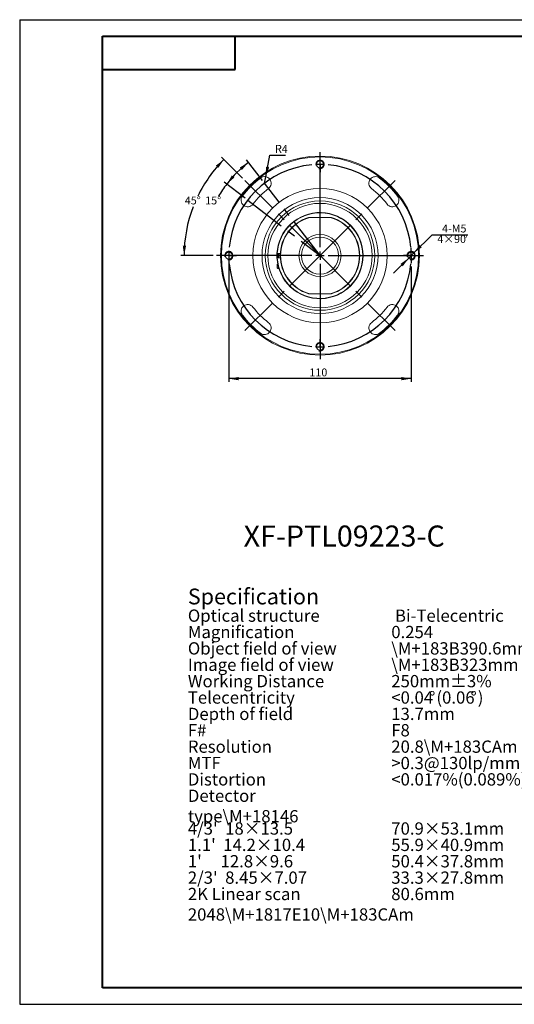
# Model space of a CAD drawing. Units: millimetres. Extents: x 0 to 446, y 0 to 297.
# Drawn here: x 0 to 149, y 0 to 297 of the extents above; entities that cross this region are included whole.
import ezdxf

# ---------------------------------------------------------------- set-up
doc = ezdxf.new("R2010")
doc.units = ezdxf.units.MM
doc.header["$PDSIZE"] = -1
doc.linetypes.add('CENTERX2', pattern=[20.32, 12.7, -2.54, 2.54, -2.54])
doc.layers.add('FORMAT', color=7, linetype='Continuous')
doc.styles.add('SLDTEXTSTYLE0', font='TXT', dxfattribs={"width": 0.7})
doc.styles.add('SLDTEXTSTYLE1', font='TXT', dxfattribs={"width": 0.663})
doc.styles.add('SLDTEXTSTYLE2', font='TXT', dxfattribs={"width": 0.605})
doc.styles.add('SLDTEXTSTYLE3', font='TXT', dxfattribs={"width": 0.663, "bigfont": 'bigfont'})
doc.styles.add('SLDTEXTSTYLE4', font='TXT', dxfattribs={"width": 0.608667})
doc.dimstyles.new('SLDDIMSTYLE0', dxfattribs={"dimtxt": 2.728516, "dimasz": 3, "dimexe": 0, "dimexo": 0.0625, "dimgap": 0.682129, "dimtad": 1, "dimdec": 1, "dimlfac": 2, "dimrnd": 1e-09, "dimzin": 12, "dimdsep": 46, "dimtxsty": 'SLDTEXTSTYLE0', "dimsah": 1, "dimcen": 0.09, "dimadec": 0, "dimazin": 3, "dimtfac": 1, "dimtofl": 0, "dimtmove": 0, "dimatfit": 3, "dimfxl": 0, "dimfrac": 2, "dimtolj": 1, "dimtzin": 12, "dimarcsym": 0})
doc.dimstyles.new('SLDDIMSTYLE4', dxfattribs={"dimtxt": 2.728516, "dimasz": 3, "dimexe": 0, "dimexo": 0.0625, "dimgap": 0.682129, "dimtad": 0, "dimtih": 1, "dimtoh": 1, "dimdec": 4, "dimlfac": 2, "dimzin": 12, "dimdsep": 46, "dimtxsty": 'SLDTEXTSTYLE0', "dimsah": 1, "dimcen": 0.09, "dimazin": 3, "dimtfac": 1, "dimtofl": 0, "dimtmove": 0, "dimatfit": 3, "dimfxl": 0, "dimfrac": 2, "dimtolj": 1, "dimtzin": 12, "dimarcsym": 0})
doc.dimstyles.new('SLDDIMSTYLE5', dxfattribs={"dimtxt": 2.728516, "dimasz": 3, "dimexe": 0, "dimexo": 0.0625, "dimgap": 0.682129, "dimtad": 0, "dimtih": 1, "dimtoh": 1, "dimdec": 6, "dimlfac": 2, "dimrnd": 1e-09, "dimzin": 12, "dimdsep": 46, "dimtxsty": 'SLDTEXTSTYLE0', "dimsah": 1, "dimcen": 0, "dimadec": 0, "dimazin": 3, "dimtfac": 1, "dimtmove": 0, "dimatfit": 3, "dimfxl": 0, "dimfrac": 2, "dimtolj": 1, "dimtzin": 12, "dimarcsym": 0})
doc.dimstyles.new('SLDDIMSTYLE6', dxfattribs={"dimtxt": 2.728516, "dimasz": 3, "dimexe": 0, "dimexo": 0.0625, "dimgap": 0.682129, "dimtad": 0, "dimtih": 1, "dimtoh": 1, "dimdec": 1, "dimlfac": 2, "dimrnd": 1e-09, "dimzin": 12, "dimdsep": 46, "dimtxsty": 'SLDTEXTSTYLE0', "dimsah": 1, "dimcen": 0, "dimadec": 0, "dimazin": 3, "dimtfac": 1, "dimtofl": 0, "dimtmove": 0, "dimatfit": 3, "dimfxl": 0, "dimfrac": 2, "dimtolj": 1, "dimtzin": 12, "dimarcsym": 0})

# ---------------------------------------------------------------- blocks, each defined once
blk = doc.blocks.new('SW_NOTE_3')
at = {"layer": 'FORMAT', "color": 0, "attachment_point": 1}
for s, insert, char_height, style in [('Specification', (0, 6.14), 4.7625, 'SLDTEXTSTYLE2'), ('Optical structure', (0, -0.16), 3.7042, 'SLDTEXTSTYLE1'), ('Magnification', (0, -5.1), 3.7042, 'SLDTEXTSTYLE1'), ('Object field of view', (0, -10.04), 3.7042, 'SLDTEXTSTYLE1'), ('Image field of view', (0, -14.98), 3.7042, 'SLDTEXTSTYLE1'), ('Working Distance', (0, -19.92), 3.7042, 'SLDTEXTSTYLE1'), ('Telecentricity', (0, -24.86), 3.7042, 'SLDTEXTSTYLE1'), ('Depth of field', (0, -29.8), 3.7042, 'SLDTEXTSTYLE1'), ('F#', (0, -34.74), 3.704, 'SLDTEXTSTYLE1'), ('Resolution', (0, -39.68), 3.704, 'SLDTEXTSTYLE1'), ('MTF', (0, -44.61), 3.704, 'SLDTEXTSTYLE1'), ('Distortion', (0, -49.55), 3.704, 'SLDTEXTSTYLE1'), ('Detector type\\M+18146', (0, -54.49), 3.7042, 'SLDTEXTSTYLE3'), ("4/3'  18×13.5", (0, -64.37), 3.7042, 'SLDTEXTSTYLE1'), ("1.1'  14.2×10.4", (0, -69.31), 3.7042, 'SLDTEXTSTYLE1'), ("1'     12.8×9.6", (0, -74.25), 3.7042, 'SLDTEXTSTYLE4'), ("2/3'  8.45×7.07", (0, -79.19), 3.7042, 'SLDTEXTSTYLE1'), ('2K Linear scan 2048\\M+1817E10\\M+183CAm', (0, -84.13), 3.7042, 'SLDTEXTSTYLE3')]:
    blk.add_mtext(s, dxfattribs=dict(at, insert=insert, char_height=char_height, style=style))
blk = doc.blocks.new('SW_NOTE_4')
at = {"layer": 'FORMAT', "color": 0, "attachment_point": 1}
for s, insert, char_height, style in [('Bi-Telecentric', (11.11, 4.77), 3.7042, 'SLDTEXTSTYLE1'), ('0.254', (10, -0.16), 3.704, 'SLDTEXTSTYLE1'), ('\\M+183B390.6mm', (10, -5.1), 3.7042, 'SLDTEXTSTYLE3'), ('\\M+183B323mm', (10, -10.04), 3.7042, 'SLDTEXTSTYLE3'), ('250mm±3%', (10, -14.98), 3.704, 'SLDTEXTSTYLE1'), ('<0.04', (10, -19.92), 3.704, 'SLDTEXTSTYLE1'), ('%%d', (21.43, -19.92), 3.704, 'SLDTEXTSTYLE1'), ('(0.06', (23.62, -19.92), 3.704, 'SLDTEXTSTYLE1'), ('%%d', (33.91, -19.92), 3.704, 'SLDTEXTSTYLE1'), (')', (36.1, -19.92), 3.7, 'SLDTEXTSTYLE1'), ('13.7mm', (10, -24.86), 3.704, 'SLDTEXTSTYLE1'), ('F8', (10, -29.8), 3.704, 'SLDTEXTSTYLE1'), ('20.8\\M+183CAm', (10, -34.74), 3.7042, 'SLDTEXTSTYLE3'), ('>0.3@130lp/mm', (10, -39.68), 3.7042, 'SLDTEXTSTYLE1'), ('<0.017%(0.089%)', (10, -44.61), 3.7042, 'SLDTEXTSTYLE1'), ('70.9×53.1mm', (10, -59.43), 3.7042, 'SLDTEXTSTYLE1'), ('55.9×40.9mm', (10, -64.37), 3.7042, 'SLDTEXTSTYLE1'), ('50.4×37.8mm', (10, -69.31), 3.7042, 'SLDTEXTSTYLE1'), ('33.3×27.8mm', (10, -74.25), 3.7042, 'SLDTEXTSTYLE1'), ('80.6mm', (10, -79.19), 3.704, 'SLDTEXTSTYLE1')]:
    blk.add_mtext(s, dxfattribs=dict(at, insert=insert, char_height=char_height, style=style))
blk = doc.blocks.new('_D_19')
at = {"layer": 'FORMAT'}
for p, q in [((67.27, 249.18), (60.91, 255.54)), ((58.36, 225.84), (48.6, 225.84))]:
    blk.add_line(p, q, dxfattribs=at)
for start, end in [(135, 154.0833), (158.9219, 180)]:
    blk.add_arc((90.61, 225.84), 41.01, start, end, dxfattribs=at)
for points in [[(61.61, 254.84), (59.2, 252.98), (59.94, 252.3)], [(49.6, 225.84), (50.21, 228.82), (49.21, 228.86)]]:
    blk.add_solid(points, dxfattribs=at)
at = {"layer": 'FORMAT', "insert": (49.82, 243.66), "char_height": 2.381, "attachment_point": 1, "style": 'SLDTEXTSTYLE0'}
blk.add_mtext('45°', dxfattribs=at)
blk = doc.blocks.new('_D_20')
at = {"layer": 'FORMAT'}
for p, q in [((73.26, 248.45), (68.42, 254.76)), ((68, 243.19), (61.69, 248.03))]:
    blk.add_line(p, q, dxfattribs=at)
for start, end in [(127.5, 142.5), (142.5, 149.6323)]:
    blk.add_arc((90.61, 225.84), 35.45, start, end, dxfattribs=at)
for points in [[(69.03, 253.97), (66.41, 252.43), (67.05, 251.66)], [(62.48, 247.42), (64.79, 249.4), (64.03, 250.04)]]:
    blk.add_solid(points, dxfattribs=at)
at = {"layer": 'FORMAT', "insert": (55.97, 243.66), "char_height": 2.381, "attachment_point": 1, "style": 'SLDTEXTSTYLE0'}
blk.add_mtext('15°', dxfattribs=at)
blk = doc.blocks.new('_D_21')
at = {"layer": 'FORMAT'}
for p, q in [((63.11, 224.84), (63.11, 187.73)), ((118.11, 222.54), (118.11, 187.73)), ((118.11, 188.73), (63.11, 188.73))]:
    blk.add_line(p, q, dxfattribs=at)
for points in [[(63.11, 188.73), (66.11, 188.23), (66.11, 189.23)], [(118.11, 188.73), (115.11, 189.23), (115.11, 188.23)]]:
    blk.add_solid(points, dxfattribs=at)
at = {"layer": 'FORMAT', "insert": (87.41, 191.8), "char_height": 2.381, "attachment_point": 1, "style": 'SLDTEXTSTYLE0'}
blk.add_mtext('110', dxfattribs=at)
blk = doc.blocks.new('_D_22')
at = {"layer": 'FORMAT'}
for p, q in [((118.85, 226.58), (124.42, 232.13)), ((124.42, 232.13), (135.21, 232.13)), ((117.37, 225.1), (118.85, 226.58)), ((117.37, 225.1), (112.76, 220.51))]:
    blk.add_line(p, q, dxfattribs=at)
for points in [[(118.85, 226.58), (121.33, 228.35), (120.63, 229.05)], [(117.37, 225.1), (114.89, 223.33), (115.6, 222.63)]]:
    blk.add_solid(points, dxfattribs=at)
at = {"layer": 'FORMAT', "char_height": 2.381, "attachment_point": 1, "style": 'SLDTEXTSTYLE0'}
for s, insert in [('4-M5', (127.43, 235.2)), ('4×90', (126, 232.02)), ('%%d', (133.94, 232.02))]:
    blk.add_mtext(s, dxfattribs=dict(at, insert=insert))
blk = doc.blocks.new('_D_23')
at = {"layer": 'FORMAT'}
for p, q in [((74.23, 249.62), (75.44, 256.15)), ((75.44, 256.15), (80.21, 256.15)), ((73.87, 247.66), (74.23, 249.62))]:
    blk.add_line(p, q, dxfattribs=at)
blk.add_solid([(74.23, 249.62), (75.27, 252.48), (74.29, 252.66)], dxfattribs=at)
at = {"layer": 'FORMAT', "insert": (77.03, 259.22), "char_height": 2.381, "attachment_point": 1, "style": 'SLDTEXTSTYLE0'}
blk.add_mtext('R4', dxfattribs=at)
blk = doc.blocks.new('SW_CENTERMARKSYMBOL_0')
at = {"layer": 'FORMAT', "color": 0}
for p, q in [((0, 2.5), (0, 31.25)), ((-2.5, 0), (-31.25, 0)), ((0, 0), (-1.25, 0)), ((0, 0), (0, 1.25)), ((0, 0), (0, -1.25)), ((0, 0), (1.25, 0)), ((2.5, 0), (31.25, 0)), ((0, -2.5), (0, -31.25))]:
    blk.add_line(p, q, dxfattribs=at)
blk = doc.blocks.new('SW_CENTERMARKSYMBOL_1')
at = {"layer": 'FORMAT', "color": 0}
for p, q in [((27.5, 28.75), (27.5, 29.8)), ((27.5, 2.5), (27.5, 28.75)), ((27.5, 27.5), (27.5, 28.75)), ((27.5, 27.5), (27.5, 26.25)), ((27.5, 26.25), (27.5, 25.2)), ((-1.25, 0), (-2.3, 0)), ((0, 0), (-1.25, 0)), ((0, 0), (1.25, 0)), ((1.25, 0), (2.3, 0)), ((27.5, 0), (27.5, 1.25)), ((25, 0), (-1.25, 0)), ((27.5, 0), (26.25, 0)), ((27.5, 0), (27.5, -1.25)), ((27.5, 0), (28.75, 0)), ((27.5, -2.5), (27.5, -28.75)), ((30, 0), (56.25, 0)), ((53.75, 0), (52.7, 0)), ((55, 0), (53.75, 0)), ((55, 0), (56.25, 0)), ((56.25, 0), (57.3, 0)), ((27.5, -26.25), (27.5, -25.2)), ((27.5, -27.5), (27.5, -26.25)), ((27.5, -27.5), (27.5, -28.75)), ((27.5, -28.75), (27.5, -29.8))]:
    blk.add_line(p, q, dxfattribs=at)
for start, end in [(95.2087, 174.7913), (90, 92.6044), (87.3956, 90), (5.2087, 84.7913), (177.3956, 180), (180, 182.6044), (0, 2.6044), (357.3956, 0), (185.2087, 264.7913), (275.2087, 354.7913), (267.3956, 270), (270, 272.6044)]:
    blk.add_arc((27.5, 0), 27.5, start, end, dxfattribs=at)
blk = doc.blocks.new('SW_CENTERMARKSYMBOL_2')
at = {"layer": 'FORMAT', "color": 0}
for p, q in [((-1.25, 0), (-2.3, 0)), ((0, 0), (-1.25, 0)), ((0, 1.25), (0, 2.3)), ((0, 0), (0, 1.25)), ((0, 0), (0, -1.25)), ((0, 0), (1.25, 0)), ((1.25, 0), (2.3, 0)), ((0, -1.25), (0, -2.3))]:
    blk.add_line(p, q, dxfattribs=at)

msp = doc.modelspace()

# ---------------------------------------------------------------- linework, layer by layer
at = {"color": 7, "linetype": 'Continuous', "lineweight": 15}
for p, q in [((93.66979497, 237.34032405), (87.55097156, 237.34032405)), ((97.64413278, 236.77313557), (97.64431474, 236.77345074)), ((78.62667036, 226.46532405), (77.72553266, 226.46532405)), ((78.2021205, 226.46532405), (78.2021205, 225.21532405)), ((77.7021205, 223.21532405), (77.7021205, 222.12157405)), ((77.7021205, 223.21532405), (77.87816527, 223.21532405)), ((77.72553266, 225.21532405), (78.62667036, 225.21532405)), ((78.20133918, 221.96532405), (77.8583705, 221.96532405)), ((87.55097156, 214.34032405), (93.66979497, 214.34032405)), ((96.56160102, 214.28251253), (96.56178298, 214.28219736))]:
    msp.add_line(p, q, dxfattribs=at)
at = {"color": 8, "linetype": 'Continuous', "lineweight": 15}
msp.add_line((77.7021205, 222.12157405), (78.15362211, 222.12157405), dxfattribs=at)
at = {"color": 7, "linetype": 'Continuous', "lineweight": 15, "flags": 128}
msp.add_lwpolyline([(77.62541599, 225.21532405), (77.61038326, 225.84032405), (77.62541599, 226.46532405)], dxfattribs=at)
at = {"color": 8, "linetype": 'Continuous', "lineweight": 15, "flags": 128}
msp.add_lwpolyline([(77.8757111, 226.46532405), (77.86038326, 225.84032405), (77.8757111, 225.21532405)], dxfattribs=at)
at = {"color": 7, "linetype": 'Continuous', "lineweight": 15}
for centre, radius in [((90.61038326, 225.84032405), 30), ((90.61038326, 225.84032405), 29.75), ((90.61038326, 253.34032405), 1.05), ((90.61038326, 225.84032405), 20.25), ((90.61038326, 225.84032405), 17.5), ((90.61038326, 225.84032405), 16.5), ((90.61038326, 225.84032405), 15.75), ((90.61038326, 225.84032405), 6.35), ((90.61038326, 225.84032405), 5.6), ((63.11038326, 225.84032405), 1.05), ((118.11038326, 225.84032405), 1.05), ((90.61038326, 198.34032405), 1.05)]:
    msp.add_circle(centre, radius, dxfattribs=at)
for centre, radius, start, end in [((73.86944397, 247.65754091), 2, 307.5, 127.5), ((107.35132256, 247.65754091), 2, 52.5, 232.5), ((90.61038326, 225.84032405), 29.5, 127.5, 142.5), ((90.61038326, 225.84032405), 29.5, 37.5, 52.5), ((68.79316641, 242.58126335), 2, 142.5, 322.5), ((90.61038326, 225.84032405), 25.5, 127.5, 142.5), ((90.61038326, 225.84032405), 25.5, 37.5, 52.5), ((112.42760012, 242.58126335), 2, 217.5, 37.5), ((90.61038326, 225.84032405), 13, 182.7556670508, 177.2443329492), ((90.61038326, 225.84032405), 12.9, 182.7770454897, 177.2229545103), ((90.61038326, 225.84032405), 12, 106.5978421359, 253.4021578641), ((90.61038326, 225.84032405), 11.9, 104.8976656557, 255.1023343443), ((90.61038326, 225.84032405), 11.9, 284.8976656557, 75.1023343443), ((90.61038326, 225.84032405), 12, 286.5978421359, 73.4021578641), ((77.8583705, 222.12157405), 0.15625, 180, 270), ((68.79316641, 209.09938475), 2, 37.5, 217.5), ((112.42760012, 209.09938475), 2, 322.5, 142.5), ((90.61038326, 225.84032405), 25.5, 217.5, 232.5), ((90.61038326, 225.84032405), 25.5, 307.5, 322.5), ((90.61038326, 225.84032405), 29.5, 217.5, 232.5), ((73.86944397, 204.02310719), 2, 232.5, 52.5), ((107.35132256, 204.02310719), 2, 127.5, 307.5), ((90.61038326, 225.84032405), 29.5, 307.5, 322.5)]:
    msp.add_arc(centre, radius, start, end, dxfattribs=at)
for points, knots in [([(87.18255596, 237.34032405), (87.18258765, 237.34032405), (87.18275269, 237.34032405), (87.1863469, 237.34032405), (87.19954219, 237.34032405), (87.2442106, 237.34032405), (87.36402252, 237.34032405), (87.47549271, 237.34032405), (87.55097156, 237.34032405)], [0, 0, 0, 0, 0.0074227229, 0.0386589253, 0.0802972836, 0.1613042645, 0.4321012556, 1, 1, 1, 1]), ([(93.66979497, 237.34032405), (93.73879347, 237.34032405), (93.8455215, 237.34032405), (93.9623712, 237.34032405), (94.0117845, 237.34032405), (94.02857041, 237.34032405), (94.036138, 237.34032405), (94.03814682, 237.34032405), (94.03820386, 237.34032405), (94.03821056, 237.34032405)], [0, 0, 0, 0, 0.5188342445, 0.8025415611, 0.8941039319, 0.9360640283, 0.971214747, 0.9966192148, 1, 1, 1, 1]), ([(77.72553266, 226.46532405), (77.71426733, 226.46532405), (77.69173644, 226.46532405), (77.66171144, 226.46532405), (77.63907072, 226.46532405), (77.62711228, 226.46532405), (77.62589672, 226.46532405), (77.62541599, 226.46532405)], [0, 0, 0, 0, 0.21500760737, 0.43001923949, 0.64491497625, 0.85957204502, 1, 1, 1, 1]), ([(77.62541599, 225.21532405), (77.62652091, 225.21532405), (77.62873073, 225.21532405), (77.64596092, 225.21532405), (77.67132517, 225.21532405), (77.69948111, 225.21532405), (77.71811461, 225.21532405), (77.72553266, 225.21532405)], [0, 0, 0, 0, 0.2143824074, 0.4287609639, 0.6432509379, 0.8579770706, 1, 1, 1, 1]), ([(87.55097156, 214.34032405), (87.48646164, 214.34032405), (87.40055938, 214.34032405), (87.30160097, 214.34032405), (87.25194813, 214.34032405), (87.2180431, 214.34032405), (87.19562044, 214.34032405), (87.18568235, 214.34032405), (87.18272107, 214.34032405), (87.18258748, 214.34032405), (87.18255596, 214.34032405)], [0, 0, 0, 0, 0.4840560986, 0.6445754913, 0.7570286483, 0.8741586802, 0.9211166357, 0.9685705864, 0.9925855373, 1, 1, 1, 1]), ([(94.03821056, 214.34032405), (94.03816959, 214.34032405), (94.03800983, 214.34032405), (94.03521151, 214.34032405), (94.02489016, 214.34032405), (93.98943627, 214.34032405), (93.87005746, 214.34032405), (93.75537914, 214.34032405), (93.66979497, 214.34032405)], [0, 0, 0, 0, 0.0084763002, 0.0330543477, 0.0702954958, 0.1395326447, 0.3578351275, 1, 1, 1, 1])]:
    msp.add_open_spline(points, degree=3, knots=knots, dxfattribs=at)
at = {"layer": 'FORMAT'}
for p, q in [((0, 297), (420, 297)), ((0, 297), (0, 0)), ((0, 0), (420, 0))]:
    msp.add_line(p, q, dxfattribs=at)
at = {"layer": 'FORMAT', "color": 7, "lineweight": 40}
msp.add_line((25, 292), (415, 292), dxfattribs=at)
at = {"layer": 'FORMAT', "lineweight": 40}
for p, q in [((25, 5), (25, 292)), ((65, 282), (65, 292)), ((25, 282), (65, 282)), ((235, 5), (25, 5))]:
    msp.add_line(p, q, dxfattribs=at)
at = {"layer": 'FORMAT', "linetype": 'CENTERX2'}
for p, q in [((90.61038326, 225.84032405), (67.98022785, 248.47047947)), ((90.61038326, 225.84032405), (73.86944397, 247.65754091)), ((90.61038326, 225.84032405), (113.24053868, 248.47047947)), ((68.79316641, 242.58126335), (90.61038326, 225.84032405)), ((90.61038326, 225.84032405), (67.98022785, 203.21016863)), ((90.61038326, 225.84032405), (113.24053868, 203.21016863))]:
    msp.add_line(p, q, dxfattribs=at)
at = {"layer": 'FORMAT'}
for centre in [(90.61038326, 253.34032405), (63.11038326, 225.84032405), (118.11038326, 225.84032405), (90.61038326, 198.34032405)]:
    msp.add_arc(centre, 1.25, 255, 195, dxfattribs=at)
msp.add_point((90.61038326, 225.84032405), dxfattribs=at)

# ---------------------------------------------------------------- block references
for name, p in [('SW_CENTERMARKSYMBOL_0', (90.61038326, 225.84032405)), ('SW_CENTERMARKSYMBOL_1', (63.11038326, 225.84032405)), ('SW_CENTERMARKSYMBOL_2', (118.11038326, 225.84032405)), ('SW_NOTE_3', (50.73679985, 119.25302037)), ('SW_NOTE_4', (102.11613985, 114.31414667))]:
    msp.add_blockref(name, p, dxfattribs=at)

# ---------------------------------------------------------------- texts
at = {"layer": 'FORMAT', "insert": (67.55743626, 144.42479666), "char_height": 6.35, "attachment_point": 1, "style": 'SLDTEXTSTYLE2'}
msp.add_mtext('XF-PTL09223-C', dxfattribs=at)

# ---------------------------------------------------------------- dimensions: what is measured, and where the dimension line sits
at = {"layer": 'FORMAT'}
dim = msp.add_radius_dim(center=(73.86944397, 247.65754091), mpoint=(74.23395176, 249.62404391), dimstyle='SLDDIMSTYLE6', dxfattribs=at)
dim.commit()
dim.dimension.update_dxf_attribs({"geometry": '_D_23', "text_midpoint": (78.6179967, 257.73428649), "dimtype": 164})
for base, line1, line2, picture, middle in [((57.20769412, 249.62963024), ((67.98022785, 248.47047947), (90.61038326, 225.84032405)), ((59.36038326, 225.84032405), (121.86038326, 225.84032405)), '_D_19', (52.99635717, 242.17604479)), ((65.54128094, 250.90942637), ((90.61038326, 225.84032405), (73.86944397, 247.65754091)), ((68.79316641, 242.58126335), (90.61038326, 225.84032405)), '_D_20', (59.14510064, 242.17604479))]:
    dim = msp.add_angular_dim_2l(base=base, line1=line1, line2=line2, dimstyle='SLDDIMSTYLE4', dxfattribs=at)
    dim.commit()
    dim.dimension.update_dxf_attribs({"geometry": picture, "text_midpoint": middle, "dimtype": 162})
dim = msp.add_diameter_dim_2p(p1=(118.85388243, 226.58174767), p2=(117.36688409, 225.09890043), text='4-M5\\P4×90%%d', dimstyle='SLDDIMSTYLE5', override={"dimpost": '<>'}, dxfattribs=at)
dim.commit()
dim.dimension.update_dxf_attribs({"geometry": '_D_22', "text_midpoint": (130.60681384, 232.12773574), "dimtype": 163})
dim = msp.add_linear_dim(base=(63.11038326, 188.72863162), p1=(118.11038326, 223.54032405), p2=(63.11038326, 225.84032405), dimstyle='SLDDIMSTYLE0', dxfattribs=at)
dim.commit()
dim.dimension.update_dxf_attribs({"geometry": '_D_21', "text_midpoint": (89.78979585, 188.72863162), "dimtype": 160})

doc.saveas('drawing.dxf')
